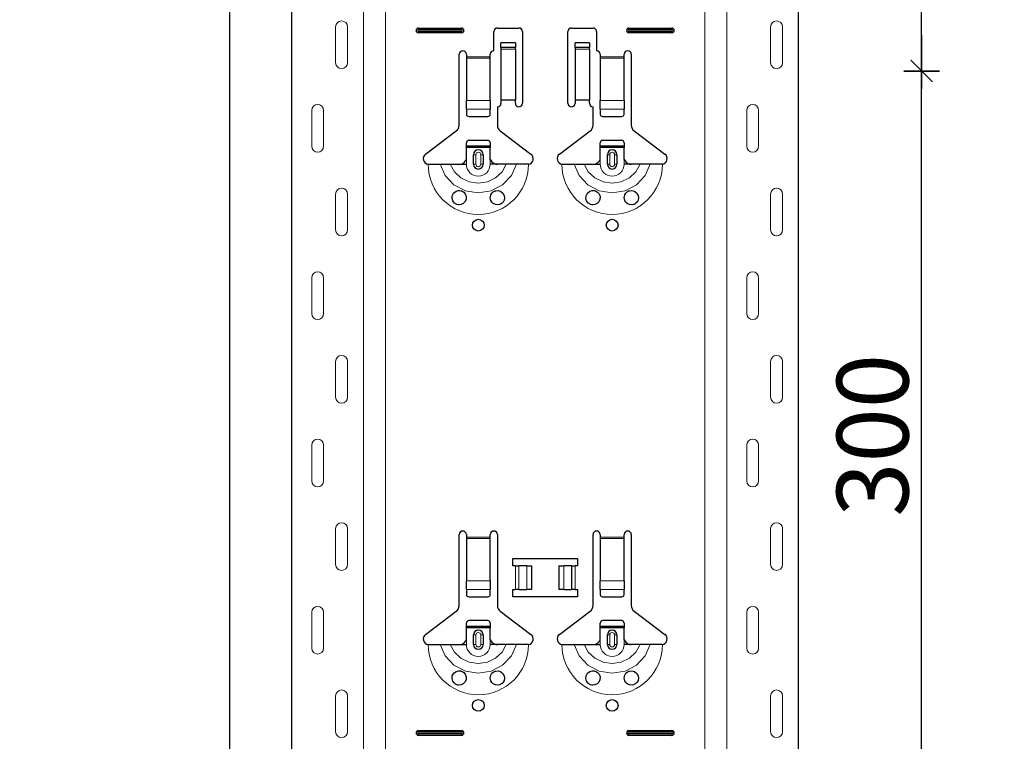
# Model space of a CAD drawing. Units: metres. Extents: x 14.02 to 18.22, y -8.17 to -2.23.
# Drawn here: x 15.21 to 15.63, y -5.4 to -5.1 of the extents above; entities that cross this region are included whole.
import ezdxf

# ---------------------------------------------------------------- set-up
doc = ezdxf.new("R2010")
doc.units = ezdxf.units.M
doc.header["$PDMODE"] = 65
doc.linetypes.add('AUSGEZOGEN', pattern=[0])
doc.layers.add('XR$1$TB_617_1', color=7, linetype='AUSGEZOGEN')
doc.styles.add('ARIAL', font='ARIAL.TTF')
doc.dimstyles.new('DIMSTYLE_6', dxfattribs={"dimtxt": 0.03, "dimasz": 0.015, "dimexe": 0, "dimexo": 1e-06, "dimgap": 0.015, "dimtad": 2, "dimdec": 0, "dimlfac": 1000, "dimrnd": 1, "dimzin": 12, "dimdsep": 46, "dimtxsty": 'ARIAL', "dimblk1": 'ALL_ML_STRICH', "dimblk2": 'ALL_ML_STRICH', "dimsah": 1, "dimcen": 0, "dimse1": 1, "dimse2": 1, "dimclrd": 7, "dimclre": 7, "dimclrt": 7, "dimadec": 0, "dimazin": 0, "dimtfac": 1, "dimtdec": 0, "dimtix": 1, "dimtmove": 2, "dimatfit": 3, "dimfxl": 0, "dimtzin": 0, "dimlwd": 0, "dimlwe": -3, "dimarcsym": 0})
doc.dimstyles.new('DIMSTYLE_7', dxfattribs={"dimtxt": 0.03, "dimasz": 0.015, "dimexe": 0, "dimexo": 1e-06, "dimgap": 0.015, "dimtad": 2, "dimdec": 0, "dimlfac": 1000, "dimrnd": 1, "dimdsep": 46, "dimtxsty": 'ARIAL', "dimblk1": 'ALL_ML_STRICH', "dimblk2": 'ALL_ML_STRICH', "dimsah": 1, "dimcen": 0, "dimse1": 1, "dimse2": 1, "dimclrd": 7, "dimclre": 7, "dimclrt": 7, "dimadec": 0, "dimazin": 0, "dimtfac": 1, "dimtdec": 0, "dimtix": 1, "dimtmove": 2, "dimatfit": 3, "dimfxl": 0, "dimtzin": 0, "dimlwd": 0, "dimlwe": -3, "dimarcsym": 0})

# ---------------------------------------------------------------- blocks, each defined once
blk = doc.blocks.new('ALL_ML_STRICH')
at = {"color": 0, "linetype": 'ByBlock', "lineweight": -2}
for p, q in [((-0.3, -0.3), (0.3, 0.3)), ((0, -0.5), (0, 0.5)), ((-1, 0), (0.5, 0))]:
    blk.add_line(p, q, dxfattribs=at)
blk = doc.blocks.new('*D37')
at = {"layer": 'DEFPOINTS', "color": 7, "linetype": 'AUSGEZOGEN', "lineweight": -3, "transparency": 33554687}
for p in [(15.42311, -3.3015), (14.89617, -6.2935), (15.59271, -6.2935)]:
    blk.add_point(p, dxfattribs=at)
at = {"layer": 'XR$1$TB_617_1', "color": 7, "linetype": 'AUSGEZOGEN', "lineweight": -2, "transparency": 33554687}
blk.add_line((14.89617, -6.2935), (14.89617, -3.3015), dxfattribs=at)
at = {"layer": 'XR$1$TB_617_1', "color": 7, "linetype": 'AUSGEZOGEN', "lineweight": -3, "transparency": 33554687, "xscale": 0.015, "yscale": 0.015, "zscale": 0.015}
for p, rotation in [((14.89617, -3.3015), 90), ((14.89617, -6.2935), 270)]:
    blk.add_blockref('ALL_ML_STRICH', p, dxfattribs=dict(at, rotation=rotation))
at = {"layer": 'XR$1$TB_617_1', "color": 7, "linetype": 'AUSGEZOGEN', "lineweight": -3, "transparency": 33554687, "insert": (14.87566, -4.80101), "char_height": 0.03, "width": 0.12, "attachment_point": 5, "rotation": 90, "style": 'ARIAL'}
blk.add_mtext('\\A1;{2992}', dxfattribs=at)
blk = doc.blocks.new('*D44')
at = {"layer": 'DEFPOINTS', "color": 7, "linetype": 'AUSGEZOGEN', "lineweight": -3, "transparency": 33554687}
for p in [(15.5199, -5.1235), (15.5199, -5.4235), (15.59057, -5.4235)]:
    blk.add_point(p, dxfattribs=at)
at = {"layer": 'XR$1$TB_617_1', "color": 7, "linetype": 'AUSGEZOGEN', "lineweight": -2, "transparency": 33554687}
blk.add_line((15.59057, -5.4235), (15.59057, -5.1235), dxfattribs=at)
at = {"layer": 'XR$1$TB_617_1', "color": 7, "linetype": 'AUSGEZOGEN', "lineweight": -3, "transparency": 33554687, "xscale": 0.015, "yscale": 0.015, "zscale": 0.015}
for p, rotation in [((15.59057, -5.1235), 90), ((15.59057, -5.4235), 270)]:
    blk.add_blockref('ALL_ML_STRICH', p, dxfattribs=dict(at, rotation=rotation))
at = {"layer": 'XR$1$TB_617_1', "color": 7, "linetype": 'AUSGEZOGEN', "lineweight": -3, "transparency": 33554687, "insert": (15.57004, -5.27596), "char_height": 0.03, "width": 0.09, "attachment_point": 5, "rotation": 90, "style": 'ARIAL'}
blk.add_mtext('\\A1;{300}', dxfattribs=at)
blk = doc.blocks.new('*D45')
at = {"layer": 'DEFPOINTS', "color": 7, "linetype": 'AUSGEZOGEN', "lineweight": -3, "transparency": 33554687}
for p in [(15.5199, -4.8235), (15.5199, -5.1235), (15.59057, -5.1235)]:
    blk.add_point(p, dxfattribs=at)
at = {"layer": 'XR$1$TB_617_1', "color": 7, "linetype": 'AUSGEZOGEN', "lineweight": -2, "transparency": 33554687}
blk.add_line((15.59057, -5.1235), (15.59057, -4.8235), dxfattribs=at)
at = {"layer": 'XR$1$TB_617_1', "color": 7, "linetype": 'AUSGEZOGEN', "lineweight": -3, "transparency": 33554687, "xscale": 0.015, "yscale": 0.015, "zscale": 0.015}
for p, rotation in [((15.59057, -4.8235), 90), ((15.59057, -5.1235), 270)]:
    blk.add_blockref('ALL_ML_STRICH', p, dxfattribs=dict(at, rotation=rotation))
at = {"layer": 'XR$1$TB_617_1', "color": 7, "linetype": 'AUSGEZOGEN', "lineweight": -3, "transparency": 33554687, "insert": (15.57004, -4.97596), "char_height": 0.03, "width": 0.09, "attachment_point": 5, "rotation": 90, "style": 'ARIAL'}
blk.add_mtext('\\A1;{300}', dxfattribs=at)
blk = doc.blocks.new('*D51')
at = {"layer": 'DEFPOINTS', "color": 7, "linetype": 'AUSGEZOGEN', "lineweight": -3, "transparency": 33554687}
for p in [(15.82811, -3.3015), (15.30117, -6.2935), (15.99771, -6.2935)]:
    blk.add_point(p, dxfattribs=at)
at = {"layer": 'XR$1$TB_617_1', "color": 7, "linetype": 'AUSGEZOGEN', "lineweight": -2, "transparency": 33554687}
blk.add_line((15.30117, -6.2935), (15.30117, -3.3015), dxfattribs=at)
at = {"layer": 'XR$1$TB_617_1', "color": 7, "linetype": 'AUSGEZOGEN', "lineweight": -3, "transparency": 33554687, "xscale": 0.015, "yscale": 0.015, "zscale": 0.015}
for p, rotation in [((15.30117, -3.3015), 90), ((15.30117, -6.2935), 270)]:
    blk.add_blockref('ALL_ML_STRICH', p, dxfattribs=dict(at, rotation=rotation))
at = {"layer": 'XR$1$TB_617_1', "color": 7, "linetype": 'AUSGEZOGEN', "lineweight": -3, "transparency": 33554687, "insert": (15.28066, -4.80101), "char_height": 0.03, "width": 0.12, "attachment_point": 5, "rotation": 90, "style": 'ARIAL'}
blk.add_mtext('\\A1;{2992}', dxfattribs=at)

msp = doc.modelspace()

# ---------------------------------------------------------------- linework, layer by layer
at = {"layer": 'XR$1$TB_617_1', "color": 202, "linetype": 'AUSGEZOGEN', "lineweight": -3, "transparency": 33554687}
for p, q in [((15.32712, -6.2935), (15.32712, -3.3015)), ((15.53909, -6.2935), (15.53909, -3.3015))]:
    msp.add_line(p, q, dxfattribs=at)
at = {"layer": 'XR$1$TB_617_1', "color": 202, "linetype": 'AUSGEZOGEN', "lineweight": 13, "transparency": 33554687}
for p, q in [((15.35712, -6.2935), (15.35712, -3.3015)), ((15.36636, -6.2935), (15.36636, -3.3015)), ((15.49986, -6.2935), (15.49986, -3.3015)), ((15.50909, -6.2935), (15.50909, -3.3015))]:
    msp.add_line(p, q, dxfattribs=at)
at = {"layer": 'XR$1$TB_617_1', "color": 7, "linetype": 'AUSGEZOGEN', "lineweight": 13, "transparency": 33554687}
for p, q in [((15.34542, -5.12), (15.34542, -5.105)), ((15.35042, -5.12), (15.35042, -5.105)), ((15.38011, -5.1055), (15.38011, -5.10608)), ((15.38011, -5.1075), (15.38011, -5.10692)), ((15.39811, -5.1055), (15.39811, -5.10608)), ((15.39811, -5.1075), (15.39811, -5.10692)), ((15.46811, -5.1055), (15.46811, -5.10608)), ((15.46811, -5.1075), (15.46811, -5.10692)), ((15.48611, -5.1055), (15.48611, -5.10608)), ((15.48611, -5.1075), (15.48611, -5.10692)), ((15.52739, -5.12), (15.52739, -5.105)), ((15.53239, -5.12), (15.53239, -5.105)), ((15.42061, -5.11365), (15.41461, -5.11365)), ((15.41461, -5.11432), (15.42061, -5.11432)), ((15.45161, -5.11365), (15.44561, -5.11365)), ((15.44561, -5.11432), (15.45161, -5.11432)), ((15.40011, -5.1175), (15.41011, -5.1175)), ((15.41011, -5.11807), (15.40011, -5.11807)), ((15.45611, -5.1175), (15.46611, -5.1175)), ((15.46611, -5.11807), (15.45611, -5.11807)), ((15.40011, -5.13581), (15.41011, -5.13581)), ((15.45611, -5.13581), (15.46611, -5.13581)), ((15.33542, -5.14), (15.33542, -5.155)), ((15.34042, -5.14), (15.34042, -5.155)), ((15.40011, -5.13944), (15.41011, -5.13944)), ((15.45611, -5.13944), (15.46611, -5.13944)), ((15.51739, -5.14), (15.51739, -5.155)), ((15.52239, -5.14), (15.52239, -5.155)), ((15.40011, -5.1625), (15.40011, -5.1605)), ((15.40311, -5.1585), (15.40408, -5.1585)), ((15.40408, -5.1625), (15.40408, -5.1585)), ((15.40711, -5.1585), (15.40613, -5.1585)), ((15.40613, -5.1585), (15.40613, -5.1625)), ((15.41011, -5.1625), (15.41011, -5.1605)), ((15.45611, -5.1625), (15.45611, -5.1605)), ((15.45911, -5.1585), (15.46008, -5.1585)), ((15.46008, -5.1625), (15.46008, -5.1585)), ((15.46311, -5.1585), (15.46213, -5.1585)), ((15.46213, -5.1585), (15.46213, -5.1625)), ((15.46611, -5.1625), (15.46611, -5.1605)), ((15.40408, -5.1625), (15.40311, -5.1625)), ((15.40613, -5.1625), (15.40711, -5.1625)), ((15.46008, -5.1625), (15.45911, -5.1625)), ((15.46213, -5.1625), (15.46311, -5.1625)), ((15.34542, -5.19), (15.34542, -5.175)), ((15.35042, -5.19), (15.35042, -5.175)), ((15.52739, -5.19), (15.52739, -5.175)), ((15.53239, -5.19), (15.53239, -5.175)), ((15.33542, -5.21), (15.33542, -5.225)), ((15.34042, -5.21), (15.34042, -5.225)), ((15.51739, -5.21), (15.51739, -5.225)), ((15.52239, -5.21), (15.52239, -5.225)), ((15.34542, -5.26), (15.34542, -5.245)), ((15.35042, -5.26), (15.35042, -5.245)), ((15.52739, -5.26), (15.52739, -5.245)), ((15.53239, -5.26), (15.53239, -5.245)), ((15.33542, -5.28), (15.33542, -5.295)), ((15.34042, -5.28), (15.34042, -5.295)), ((15.51739, -5.28), (15.51739, -5.295)), ((15.52239, -5.28), (15.52239, -5.295)), ((15.34542, -5.33), (15.34542, -5.315)), ((15.35042, -5.33), (15.35042, -5.315)), ((15.52739, -5.33), (15.52739, -5.315)), ((15.53239, -5.33), (15.53239, -5.315)), ((15.40011, -5.3185), (15.41011, -5.3185)), ((15.41011, -5.31907), (15.40011, -5.31907)), ((15.45611, -5.3185), (15.46611, -5.3185)), ((15.46611, -5.31907), (15.45611, -5.31907)), ((15.42061, -5.3405), (15.42061, -5.3305)), ((15.42202, -5.3305), (15.42202, -5.3405)), ((15.42209, -5.3305), (15.42209, -5.3405)), ((15.42538, -5.3305), (15.42538, -5.3405)), ((15.44083, -5.3305), (15.44083, -5.3405)), ((15.44412, -5.3305), (15.44412, -5.3405)), ((15.4442, -5.3305), (15.4442, -5.3405)), ((15.44561, -5.3305), (15.44561, -5.3405)), ((15.40011, -5.33681), (15.41011, -5.33681)), ((15.45611, -5.33681), (15.46611, -5.33681)), ((15.40011, -5.34044), (15.41011, -5.34044)), ((15.45611, -5.34044), (15.46611, -5.34044)), ((15.33542, -5.35), (15.33542, -5.365)), ((15.34042, -5.35), (15.34042, -5.365)), ((15.51739, -5.35), (15.51739, -5.365)), ((15.52239, -5.35), (15.52239, -5.365)), ((15.40011, -5.3635), (15.40011, -5.3615)), ((15.40311, -5.3595), (15.40408, -5.3595)), ((15.40408, -5.3635), (15.40408, -5.3595)), ((15.40711, -5.3595), (15.40613, -5.3595)), ((15.40613, -5.3595), (15.40613, -5.3635)), ((15.41011, -5.3635), (15.41011, -5.3615)), ((15.45611, -5.3635), (15.45611, -5.3615)), ((15.45911, -5.3595), (15.46008, -5.3595)), ((15.46008, -5.3635), (15.46008, -5.3595)), ((15.46311, -5.3595), (15.46213, -5.3595)), ((15.46213, -5.3595), (15.46213, -5.3635)), ((15.46611, -5.3635), (15.46611, -5.3615)), ((15.40408, -5.3635), (15.40311, -5.3635)), ((15.40613, -5.3635), (15.40711, -5.3635)), ((15.46008, -5.3635), (15.45911, -5.3635)), ((15.46213, -5.3635), (15.46311, -5.3635)), ((15.34542, -5.4), (15.34542, -5.385)), ((15.35042, -5.4), (15.35042, -5.385)), ((15.52739, -5.4), (15.52739, -5.385)), ((15.53239, -5.4), (15.53239, -5.385)), ((15.38011, -5.3995), (15.38011, -5.40008)), ((15.39811, -5.3995), (15.39811, -5.40008)), ((15.46811, -5.3995), (15.46811, -5.40008)), ((15.48611, -5.3995), (15.48611, -5.40008)), ((15.38011, -5.4015), (15.38011, -5.40092)), ((15.39811, -5.4015), (15.39811, -5.40092)), ((15.46811, -5.4015), (15.46811, -5.40092)), ((15.48611, -5.4015), (15.48611, -5.40092))]:
    msp.add_line(p, q, dxfattribs=at)
at = {"layer": 'XR$1$TB_617_1', "color": 7, "linetype": 'AUSGEZOGEN', "lineweight": -3, "transparency": 33554687}
for p, q in [((15.38011, -5.1055), (15.39811, -5.1055)), ((15.38011, -5.10608), (15.39811, -5.10608)), ((15.39811, -5.10692), (15.38011, -5.10692)), ((15.41161, -5.115), (15.41161, -5.107)), ((15.41311, -5.1055), (15.42211, -5.1055)), ((15.42361, -5.107), (15.42361, -5.137)), ((15.44261, -5.137), (15.44261, -5.107)), ((15.44411, -5.1055), (15.45311, -5.1055)), ((15.45461, -5.107), (15.45461, -5.115)), ((15.46811, -5.1055), (15.48611, -5.1055)), ((15.46811, -5.10608), (15.48611, -5.10608)), ((15.48611, -5.10692), (15.46811, -5.10692)), ((15.39811, -5.1075), (15.38011, -5.1075)), ((15.48611, -5.1075), (15.46811, -5.1075)), ((15.41461, -5.11364), (15.41461, -5.11164)), ((15.42061, -5.11164), (15.41461, -5.11164)), ((15.41461, -5.11365), (15.41461, -5.11364)), ((15.42061, -5.11364), (15.41461, -5.11364)), ((15.41461, -5.11365), (15.41461, -5.11432)), ((15.41461, -5.11432), (15.41461, -5.13567)), ((15.42061, -5.11164), (15.42061, -5.11364)), ((15.42061, -5.11364), (15.42061, -5.11365)), ((15.42061, -5.11432), (15.42061, -5.11365)), ((15.42061, -5.11432), (15.42061, -5.13567)), ((15.44561, -5.11364), (15.44561, -5.11164)), ((15.45161, -5.11164), (15.44561, -5.11164)), ((15.44561, -5.11365), (15.44561, -5.11364)), ((15.45161, -5.11364), (15.44561, -5.11364)), ((15.44561, -5.11365), (15.44561, -5.11432)), ((15.44561, -5.11432), (15.44561, -5.13567)), ((15.45161, -5.11164), (15.45161, -5.11364)), ((15.45161, -5.11364), (15.45161, -5.11365)), ((15.45161, -5.11432), (15.45161, -5.11365)), ((15.45161, -5.11432), (15.45161, -5.13567)), ((15.39711, -5.14618), (15.39711, -5.1165)), ((15.40011, -5.1165), (15.40011, -5.1175)), ((15.40011, -5.1175), (15.40011, -5.11807)), ((15.40011, -5.11807), (15.40011, -5.13581)), ((15.41011, -5.1175), (15.41011, -5.1165)), ((15.41011, -5.11807), (15.41011, -5.1175)), ((15.41011, -5.13581), (15.41011, -5.11807)), ((15.45611, -5.1165), (15.45611, -5.1175)), ((15.45611, -5.1175), (15.45611, -5.11807)), ((15.45611, -5.11807), (15.45611, -5.13581)), ((15.46611, -5.1175), (15.46611, -5.1165)), ((15.46611, -5.11807), (15.46611, -5.1175)), ((15.46611, -5.13581), (15.46611, -5.11807)), ((15.46911, -5.1165), (15.46911, -5.14618)), ((15.40011, -5.13944), (15.40011, -5.13581)), ((15.41011, -5.13581), (15.41011, -5.13944)), ((15.42061, -5.13567), (15.41461, -5.13567)), ((15.41461, -5.13567), (15.41461, -5.137)), ((15.42061, -5.137), (15.42061, -5.13567)), ((15.45161, -5.13567), (15.44561, -5.13567)), ((15.44561, -5.13567), (15.44561, -5.137)), ((15.45161, -5.137), (15.45161, -5.13567)), ((15.45611, -5.13944), (15.45611, -5.13581)), ((15.46611, -5.13581), (15.46611, -5.13944)), ((15.40011, -5.13944), (15.40011, -5.14172)), ((15.41011, -5.14172), (15.41011, -5.13944)), ((15.41311, -5.1385), (15.41311, -5.14618)), ((15.45311, -5.14618), (15.45311, -5.1385)), ((15.45611, -5.13944), (15.45611, -5.14172)), ((15.46611, -5.14172), (15.46611, -5.13944)), ((15.40111, -5.1425), (15.40911, -5.1425)), ((15.45711, -5.1425), (15.46511, -5.1425)), ((15.38305, -5.15827), (15.39591, -5.14857)), ((15.40911, -5.1525), (15.40111, -5.1525)), ((15.4143, -5.14857), (15.42716, -5.15827)), ((15.43905, -5.15827), (15.45191, -5.14857)), ((15.46511, -5.1525), (15.45711, -5.1525)), ((15.4703, -5.14857), (15.48316, -5.15827)), ((15.40011, -5.15475), (15.40011, -5.1535)), ((15.40011, -5.15555), (15.40011, -5.15475)), ((15.40011, -5.15475), (15.41011, -5.15475)), ((15.41011, -5.15555), (15.40011, -5.15555)), ((15.40011, -5.1605), (15.40011, -5.15555)), ((15.41011, -5.1535), (15.41011, -5.15475)), ((15.41011, -5.15475), (15.41011, -5.15555)), ((15.41011, -5.1605), (15.41011, -5.15555)), ((15.45611, -5.15475), (15.45611, -5.1535)), ((15.45611, -5.15555), (15.45611, -5.15475)), ((15.45611, -5.15475), (15.46611, -5.15475)), ((15.46611, -5.15555), (15.45611, -5.15555)), ((15.45611, -5.1605), (15.45611, -5.15555)), ((15.46611, -5.1535), (15.46611, -5.15475)), ((15.46611, -5.15475), (15.46611, -5.15555)), ((15.46611, -5.1605), (15.46611, -5.15555)), ((15.40311, -5.1625), (15.40311, -5.1585)), ((15.40711, -5.1585), (15.40711, -5.1625)), ((15.45911, -5.1625), (15.45911, -5.1585)), ((15.46311, -5.1585), (15.46311, -5.1625)), ((15.39711, -5.1625), (15.40011, -5.1625)), ((15.41311, -5.1625), (15.41011, -5.1625)), ((15.45311, -5.1625), (15.45611, -5.1625)), ((15.46911, -5.1625), (15.46611, -5.1625)), ((15.39711, -5.34718), (15.39711, -5.3175)), ((15.40011, -5.3175), (15.40011, -5.3185)), ((15.40011, -5.3185), (15.40011, -5.31907)), ((15.40011, -5.31907), (15.40011, -5.33681)), ((15.41011, -5.3185), (15.41011, -5.3175)), ((15.41011, -5.31907), (15.41011, -5.3185)), ((15.41011, -5.33681), (15.41011, -5.31907)), ((15.41311, -5.3175), (15.41311, -5.34718)), ((15.45311, -5.34718), (15.45311, -5.3175)), ((15.45611, -5.3175), (15.45611, -5.3185)), ((15.45611, -5.3185), (15.45611, -5.31907)), ((15.45611, -5.31907), (15.45611, -5.33681)), ((15.46611, -5.3185), (15.46611, -5.3175)), ((15.46611, -5.31907), (15.46611, -5.3185)), ((15.46611, -5.33681), (15.46611, -5.31907)), ((15.46911, -5.3175), (15.46911, -5.34718)), ((15.41961, -5.3305), (15.41961, -5.3275)), ((15.41961, -5.3275), (15.44661, -5.3275)), ((15.44661, -5.3275), (15.44661, -5.3305)), ((15.42061, -5.3305), (15.41961, -5.3305)), ((15.42061, -5.3305), (15.42202, -5.3305)), ((15.42202, -5.3305), (15.42209, -5.3305)), ((15.42538, -5.3305), (15.42209, -5.3305)), ((15.42538, -5.3305), (15.42736, -5.3305)), ((15.42736, -5.3305), (15.42736, -5.3405)), ((15.43886, -5.3305), (15.43886, -5.3405)), ((15.43886, -5.3305), (15.44083, -5.3305)), ((15.44412, -5.3305), (15.44083, -5.3305)), ((15.44412, -5.3305), (15.4442, -5.3305)), ((15.4442, -5.3305), (15.44561, -5.3305)), ((15.44661, -5.3305), (15.44561, -5.3305)), ((15.40011, -5.34044), (15.40011, -5.33681)), ((15.41011, -5.33681), (15.41011, -5.34044)), ((15.45611, -5.34044), (15.45611, -5.33681)), ((15.46611, -5.33681), (15.46611, -5.34044)), ((15.40011, -5.34044), (15.40011, -5.34272)), ((15.41011, -5.34272), (15.41011, -5.34044)), ((15.41961, -5.3435), (15.41961, -5.3405)), ((15.41961, -5.3405), (15.42061, -5.3405)), ((15.42202, -5.3405), (15.42061, -5.3405)), ((15.42209, -5.3405), (15.42202, -5.3405)), ((15.42209, -5.3405), (15.42538, -5.3405)), ((15.42736, -5.3405), (15.42538, -5.3405)), ((15.44083, -5.3405), (15.43886, -5.3405)), ((15.44083, -5.3405), (15.44412, -5.3405)), ((15.4442, -5.3405), (15.44412, -5.3405)), ((15.44561, -5.3405), (15.4442, -5.3405)), ((15.44561, -5.3405), (15.44661, -5.3405)), ((15.44661, -5.3405), (15.44661, -5.3435)), ((15.45611, -5.34044), (15.45611, -5.34272)), ((15.46611, -5.34272), (15.46611, -5.34044)), ((15.40111, -5.3435), (15.40911, -5.3435)), ((15.44661, -5.3435), (15.41961, -5.3435)), ((15.45711, -5.3435), (15.46511, -5.3435)), ((15.38305, -5.35927), (15.39591, -5.34957)), ((15.4143, -5.34957), (15.42716, -5.35927)), ((15.43905, -5.35927), (15.45191, -5.34957)), ((15.4703, -5.34957), (15.48316, -5.35927)), ((15.40911, -5.3535), (15.40111, -5.3535)), ((15.46511, -5.3535), (15.45711, -5.3535)), ((15.40011, -5.35575), (15.40011, -5.3545)), ((15.40011, -5.35655), (15.40011, -5.35575)), ((15.40011, -5.35575), (15.41011, -5.35575)), ((15.41011, -5.35655), (15.40011, -5.35655)), ((15.40011, -5.3615), (15.40011, -5.35655)), ((15.41011, -5.3545), (15.41011, -5.35575)), ((15.41011, -5.35575), (15.41011, -5.35655)), ((15.41011, -5.3615), (15.41011, -5.35655)), ((15.45611, -5.35575), (15.45611, -5.3545)), ((15.45611, -5.35655), (15.45611, -5.35575)), ((15.45611, -5.35575), (15.46611, -5.35575)), ((15.46611, -5.35655), (15.45611, -5.35655)), ((15.45611, -5.3615), (15.45611, -5.35655)), ((15.46611, -5.3545), (15.46611, -5.35575)), ((15.46611, -5.35575), (15.46611, -5.35655)), ((15.46611, -5.3615), (15.46611, -5.35655)), ((15.40311, -5.3635), (15.40311, -5.3595)), ((15.40711, -5.3595), (15.40711, -5.3635)), ((15.45911, -5.3635), (15.45911, -5.3595)), ((15.46311, -5.3595), (15.46311, -5.3635)), ((15.39711, -5.3635), (15.40011, -5.3635)), ((15.41311, -5.3635), (15.41011, -5.3635)), ((15.45311, -5.3635), (15.45611, -5.3635)), ((15.46911, -5.3635), (15.46611, -5.3635)), ((15.38011, -5.3995), (15.39811, -5.3995)), ((15.46811, -5.3995), (15.48611, -5.3995)), ((15.38011, -5.40008), (15.39811, -5.40008)), ((15.39811, -5.40092), (15.38011, -5.40092)), ((15.39811, -5.4015), (15.38011, -5.4015)), ((15.46811, -5.40008), (15.48611, -5.40008)), ((15.48611, -5.40092), (15.46811, -5.40092)), ((15.48611, -5.4015), (15.46811, -5.4015))]:
    msp.add_line(p, q, dxfattribs=at)
at = {"layer": 'XR$1$TB_617_1', "color": 7, "linetype": 'AUSGEZOGEN', "lineweight": 13, "transparency": 33554687}
for points in [[(15.34792, -5.1025), (15.34792, -5.1025)], [(15.52989, -5.1025), (15.52989, -5.1025)], [(15.34792, -5.1225), (15.34792, -5.1225)], [(15.52989, -5.1225), (15.52989, -5.1225)], [(15.33792, -5.1375), (15.33792, -5.1375)], [(15.51989, -5.1375), (15.51989, -5.1375)], [(15.33792, -5.1575), (15.33792, -5.1575)], [(15.51989, -5.1575), (15.51989, -5.1575)], [(15.34792, -5.1725), (15.34792, -5.1725)], [(15.52989, -5.1725), (15.52989, -5.1725)], [(15.34792, -5.1925), (15.34792, -5.1925)], [(15.52989, -5.1925), (15.52989, -5.1925)], [(15.33792, -5.2075), (15.33792, -5.2075)], [(15.51989, -5.2075), (15.51989, -5.2075)], [(15.33792, -5.2275), (15.33792, -5.2275)], [(15.51989, -5.2275), (15.51989, -5.2275)], [(15.34792, -5.2425), (15.34792, -5.2425)], [(15.52989, -5.2425), (15.52989, -5.2425)], [(15.34792, -5.2625), (15.34792, -5.2625)], [(15.52989, -5.2625), (15.52989, -5.2625)], [(15.33792, -5.2775), (15.33792, -5.2775)], [(15.51989, -5.2775), (15.51989, -5.2775)], [(15.33792, -5.2975), (15.33792, -5.2975)], [(15.51989, -5.2975), (15.51989, -5.2975)], [(15.34792, -5.3125), (15.34792, -5.3125)], [(15.52989, -5.3125), (15.52989, -5.3125)], [(15.34792, -5.3325), (15.34792, -5.3325)], [(15.52989, -5.3325), (15.52989, -5.3325)], [(15.33792, -5.3475), (15.33792, -5.3475)], [(15.51989, -5.3475), (15.51989, -5.3475)], [(15.33792, -5.3675), (15.33792, -5.3675)], [(15.51989, -5.3675), (15.51989, -5.3675)], [(15.34792, -5.3825), (15.34792, -5.3825)], [(15.52989, -5.3825), (15.52989, -5.3825)], [(15.34792, -5.4025), (15.34792, -5.4025)], [(15.52989, -5.4025), (15.52989, -5.4025)]]:
    msp.add_lwpolyline(points, close=True, dxfattribs=at)
at = {"layer": 'XR$1$TB_617_1', "color": 7, "linetype": 'AUSGEZOGEN', "lineweight": -3, "transparency": 33554687}
for points in [[(15.39711, -5.1625), (15.3983, -5.16228), (15.3993, -5.16165), (15.39977, -5.16111), (15.40011, -5.1605)], [(15.41011, -5.1605), (15.41081, -5.16155), (15.41169, -5.16218), (15.41239, -5.16242), (15.41311, -5.1625)], [(15.45311, -5.1625), (15.4543, -5.16228), (15.4553, -5.16165), (15.45577, -5.16111), (15.45611, -5.1605)], [(15.46611, -5.1605), (15.46681, -5.16155), (15.46769, -5.16218), (15.46839, -5.16242), (15.46911, -5.1625)], [(15.38411, -5.1625), (15.38702, -5.1625), (15.38916, -5.1625)], [(15.38916, -5.1625), (15.3901, -5.1625), (15.39174, -5.1625), (15.39338, -5.1625)], [(15.39338, -5.1625), (15.3963, -5.1625), (15.39711, -5.1625)], [(15.41684, -5.1625), (15.41392, -5.1625), (15.41311, -5.1625)], [(15.42106, -5.1625), (15.42012, -5.1625), (15.41847, -5.1625), (15.41684, -5.1625)], [(15.42611, -5.1625), (15.4232, -5.1625), (15.42106, -5.1625)], [(15.44011, -5.1625), (15.44302, -5.1625), (15.44516, -5.1625)], [(15.44516, -5.1625), (15.4461, -5.1625), (15.44774, -5.1625), (15.44938, -5.1625)], [(15.44938, -5.1625), (15.4523, -5.1625), (15.45311, -5.1625)], [(15.47284, -5.1625), (15.46992, -5.1625), (15.46911, -5.1625)], [(15.47706, -5.1625), (15.47612, -5.1625), (15.47447, -5.1625), (15.47284, -5.1625)], [(15.48211, -5.1625), (15.4792, -5.1625), (15.47706, -5.1625)], [(15.39711, -5.3635), (15.3983, -5.36328), (15.3993, -5.36265), (15.39977, -5.36211), (15.40011, -5.3615)], [(15.41011, -5.3615), (15.41081, -5.36255), (15.41169, -5.36318), (15.41239, -5.36342), (15.41311, -5.3635)], [(15.45311, -5.3635), (15.4543, -5.36328), (15.4553, -5.36265), (15.45577, -5.36211), (15.45611, -5.3615)], [(15.46611, -5.3615), (15.46681, -5.36255), (15.46769, -5.36318), (15.46839, -5.36342), (15.46911, -5.3635)], [(15.38411, -5.3635), (15.38702, -5.3635), (15.38916, -5.3635)], [(15.38916, -5.3635), (15.3901, -5.3635), (15.39174, -5.3635), (15.39338, -5.3635)], [(15.39338, -5.3635), (15.3963, -5.3635), (15.39711, -5.3635)], [(15.41684, -5.3635), (15.41392, -5.3635), (15.41311, -5.3635)], [(15.42106, -5.3635), (15.42012, -5.3635), (15.41847, -5.3635), (15.41684, -5.3635)], [(15.42611, -5.3635), (15.4232, -5.3635), (15.42106, -5.3635)], [(15.44011, -5.3635), (15.44302, -5.3635), (15.44516, -5.3635)], [(15.44516, -5.3635), (15.4461, -5.3635), (15.44774, -5.3635), (15.44938, -5.3635)], [(15.44938, -5.3635), (15.4523, -5.3635), (15.45311, -5.3635)], [(15.47284, -5.3635), (15.46992, -5.3635), (15.46911, -5.3635)], [(15.47706, -5.3635), (15.47612, -5.3635), (15.47447, -5.3635), (15.47284, -5.3635)], [(15.48211, -5.3635), (15.4792, -5.3635), (15.47706, -5.3635)]]:
    msp.add_lwpolyline(points, dxfattribs=at)
at = {"layer": 'XR$1$TB_617_1', "color": 7, "linetype": 'AUSGEZOGEN', "lineweight": 13, "transparency": 33554687}
for points in [[(15.38916, -5.1625), (15.39127, -5.16724), (15.39493, -5.17111), (15.39972, -5.17363), (15.40511, -5.1745), (15.4105, -5.17363), (15.41528, -5.17111), (15.41894, -5.16724), (15.42106, -5.1625)], [(15.39338, -5.1625), (15.39514, -5.16567), (15.39787, -5.16821), (15.4013, -5.16985), (15.40511, -5.17041), (15.40891, -5.16985), (15.41234, -5.16821), (15.41508, -5.16567), (15.41684, -5.1625)], [(15.44516, -5.1625), (15.44727, -5.16724), (15.45093, -5.17111), (15.45572, -5.17363), (15.46111, -5.1745), (15.4665, -5.17363), (15.47128, -5.17111), (15.47494, -5.16724), (15.47706, -5.1625)], [(15.44938, -5.1625), (15.45114, -5.16567), (15.45387, -5.16821), (15.4573, -5.16985), (15.46111, -5.17041), (15.46491, -5.16985), (15.46834, -5.16821), (15.47108, -5.16567), (15.47284, -5.1625)], [(15.38916, -5.3635), (15.39127, -5.36824), (15.39493, -5.37211), (15.39972, -5.37463), (15.40511, -5.3755), (15.4105, -5.37463), (15.41528, -5.37211), (15.41894, -5.36824), (15.42106, -5.3635)], [(15.39338, -5.3635), (15.39514, -5.36667), (15.39787, -5.36921), (15.4013, -5.37085), (15.40511, -5.37141), (15.40891, -5.37085), (15.41234, -5.36921), (15.41508, -5.36667), (15.41684, -5.3635)], [(15.44516, -5.3635), (15.44727, -5.36824), (15.45093, -5.37211), (15.45572, -5.37463), (15.46111, -5.3755), (15.4665, -5.37463), (15.47128, -5.37211), (15.47494, -5.36824), (15.47706, -5.3635)], [(15.44938, -5.3635), (15.45114, -5.36667), (15.45387, -5.36921), (15.4573, -5.37085), (15.46111, -5.37141), (15.46491, -5.37085), (15.46834, -5.36921), (15.47108, -5.36667), (15.47284, -5.3635)]]:
    msp.add_lwpolyline(points, dxfattribs=at)
at = {"layer": 'XR$1$TB_617_1', "color": 7, "linetype": 'AUSGEZOGEN', "lineweight": -3, "transparency": 33554687}
for points in [[(15.39701, -5.1795), (15.39666, -5.17947), (15.39611, -5.17933), (15.39585, -5.17922), (15.39564, -5.17912), (15.39543, -5.17899), (15.39511, -5.17874), (15.39442, -5.17784), (15.39412, -5.1768), (15.39423, -5.17567), (15.39479, -5.1746), (15.39579, -5.17381), (15.39674, -5.17352), (15.39745, -5.17352), (15.3979, -5.17361), (15.39813, -5.17368), (15.39828, -5.17374), (15.39842, -5.1738), (15.3986, -5.1739), (15.399, -5.17417), (15.39963, -5.17488), (15.40007, -5.17604), (15.40001, -5.17726), (15.39954, -5.17825), (15.39881, -5.17897), (15.39792, -5.17939), (15.39701, -5.1795)], [(15.41133, -5.17892), (15.41073, -5.17833), (15.41035, -5.17769), (15.41011, -5.17644), (15.41036, -5.17529), (15.41084, -5.17454), (15.41139, -5.17404), (15.41168, -5.17386), (15.41184, -5.17378), (15.41198, -5.17372), (15.41214, -5.17366), (15.41243, -5.17358), (15.41339, -5.17351), (15.41443, -5.17381), (15.41542, -5.17459), (15.41595, -5.17555), (15.41611, -5.17656), (15.41593, -5.17751), (15.41551, -5.1783), (15.41504, -5.1788), (15.41475, -5.17901), (15.41454, -5.17914), (15.41433, -5.17924), (15.41405, -5.17935), (15.41341, -5.17949), (15.41234, -5.1794), (15.41133, -5.17892)], [(15.45301, -5.1795), (15.45266, -5.17947), (15.45211, -5.17933), (15.45185, -5.17922), (15.45164, -5.17912), (15.45143, -5.17899), (15.45111, -5.17874), (15.45042, -5.17784), (15.45012, -5.1768), (15.45023, -5.17567), (15.45079, -5.1746), (15.45179, -5.17381), (15.45274, -5.17352), (15.45345, -5.17352), (15.4539, -5.17361), (15.45413, -5.17368), (15.45428, -5.17374), (15.45442, -5.1738), (15.4546, -5.1739), (15.455, -5.17417), (15.45563, -5.17488), (15.45607, -5.17604), (15.45601, -5.17726), (15.45554, -5.17825), (15.45481, -5.17897), (15.45392, -5.17939), (15.45301, -5.1795)], [(15.46733, -5.17892), (15.46673, -5.17833), (15.46635, -5.17769), (15.46611, -5.17644), (15.46636, -5.17529), (15.46684, -5.17454), (15.46739, -5.17404), (15.46768, -5.17386), (15.46784, -5.17378), (15.46798, -5.17372), (15.46814, -5.17366), (15.46843, -5.17358), (15.46939, -5.17351), (15.47043, -5.17381), (15.47142, -5.17459), (15.47195, -5.17555), (15.47211, -5.17656), (15.47193, -5.17751), (15.47151, -5.1783), (15.47104, -5.1788), (15.47075, -5.17901), (15.47054, -5.17914), (15.47033, -5.17924), (15.47005, -5.17935), (15.46941, -5.17949), (15.46834, -5.1794), (15.46733, -5.17892)], [(15.39701, -5.3805), (15.39661, -5.38046), (15.39609, -5.38032), (15.39583, -5.38022), (15.39563, -5.38011), (15.39542, -5.37998), (15.39509, -5.37972), (15.3944, -5.37879), (15.39412, -5.37774), (15.39424, -5.37661), (15.39483, -5.37555), (15.39584, -5.37478), (15.39679, -5.37452), (15.39763, -5.37455), (15.39791, -5.37461), (15.39813, -5.37468), (15.39828, -5.37474), (15.39842, -5.3748), (15.3986, -5.3749), (15.399, -5.37517), (15.39963, -5.37588), (15.40007, -5.37704), (15.40001, -5.37826), (15.39954, -5.37925), (15.39881, -5.37997), (15.39792, -5.38039), (15.39701, -5.3805)], [(15.41133, -5.37992), (15.41073, -5.37933), (15.41035, -5.37869), (15.41011, -5.37744), (15.41036, -5.37629), (15.41084, -5.37554), (15.41139, -5.37504), (15.41168, -5.37486), (15.41184, -5.37478), (15.41198, -5.37472), (15.41214, -5.37466), (15.41243, -5.37458), (15.41339, -5.37451), (15.41443, -5.37481), (15.41542, -5.37559), (15.41595, -5.37655), (15.41611, -5.37756), (15.41593, -5.37851), (15.41551, -5.3793), (15.41504, -5.3798), (15.41475, -5.38001), (15.41454, -5.38014), (15.41433, -5.38024), (15.41405, -5.38035), (15.41341, -5.38049), (15.41234, -5.3804), (15.41133, -5.37992)], [(15.45301, -5.3805), (15.45261, -5.38046), (15.45209, -5.38032), (15.45183, -5.38022), (15.45163, -5.38011), (15.45142, -5.37998), (15.45109, -5.37972), (15.4504, -5.37879), (15.45012, -5.37774), (15.45024, -5.37661), (15.45083, -5.37555), (15.45184, -5.37478), (15.45279, -5.37452), (15.45363, -5.37455), (15.45391, -5.37461), (15.45413, -5.37468), (15.45428, -5.37474), (15.45442, -5.3748), (15.4546, -5.3749), (15.455, -5.37517), (15.45563, -5.37588), (15.45607, -5.37704), (15.45601, -5.37826), (15.45554, -5.37925), (15.45481, -5.37997), (15.45392, -5.38039), (15.45301, -5.3805)], [(15.46733, -5.37992), (15.46673, -5.37933), (15.46635, -5.37869), (15.46611, -5.37744), (15.46636, -5.37629), (15.46684, -5.37554), (15.46739, -5.37504), (15.46768, -5.37486), (15.46784, -5.37478), (15.46798, -5.37472), (15.46814, -5.37466), (15.46843, -5.37458), (15.46939, -5.37451), (15.47043, -5.37481), (15.47142, -5.37559), (15.47195, -5.37655), (15.47211, -5.37756), (15.47193, -5.37851), (15.47151, -5.3793), (15.47104, -5.3798), (15.47075, -5.38001), (15.47054, -5.38014), (15.47033, -5.38024), (15.47005, -5.38035), (15.46941, -5.38049), (15.46834, -5.3804), (15.46733, -5.37992)]]:
    msp.add_lwpolyline(points, close=True, dxfattribs=at)
for centre in [(15.40511, -5.18799), (15.46111, -5.18799), (15.40511, -5.38899), (15.46111, -5.38899)]:
    msp.add_circle(centre, 0.00245, dxfattribs=at)
at = {"layer": 'XR$1$TB_617_1', "color": 7, "linetype": 'AUSGEZOGEN', "lineweight": 13, "transparency": 33554687}
for centre, radius, start, end in [((15.34792, -5.105), 0.0025, 90, 180), ((15.34792, -5.105), 0.0025, 0, 90), ((15.52989, -5.105), 0.0025, 90, 180), ((15.52989, -5.105), 0.0025, 0, 90), ((15.34792, -5.12), 0.0025, 180, 270), ((15.34792, -5.12), 0.0025, 270, 0), ((15.52989, -5.12), 0.0025, 180, 270), ((15.52989, -5.12), 0.0025, 270, 0), ((15.33792, -5.14), 0.0025, 90, 180), ((15.33792, -5.14), 0.0025, 0, 90), ((15.51989, -5.14), 0.0025, 90, 180), ((15.51989, -5.14), 0.0025, 0, 90), ((15.33792, -5.155), 0.0025, 180, 270), ((15.33792, -5.155), 0.0025, 270, 0), ((15.51989, -5.155), 0.0025, 180, 270), ((15.51989, -5.155), 0.0025, 270, 0), ((15.40511, -5.1585), 0.00103, 0, 180), ((15.46111, -5.1585), 0.00103, 0, 180), ((15.40511, -5.1625), 0.021, 180, 270), ((15.40511, -5.1625), 0.005, 180, 270), ((15.40511, -5.1625), 0.00103, 180, 0), ((15.40511, -5.1625), 0.021, 270, 0), ((15.40511, -5.1625), 0.005, 270, 0), ((15.46111, -5.1625), 0.021, 180, 270), ((15.46111, -5.1625), 0.005, 180, 270), ((15.46111, -5.1625), 0.00103, 180, 0), ((15.46111, -5.1625), 0.021, 270, 0), ((15.46111, -5.1625), 0.005, 270, 0), ((15.34792, -5.175), 0.0025, 90, 180), ((15.34792, -5.175), 0.0025, 0, 90), ((15.52989, -5.175), 0.0025, 90, 180), ((15.52989, -5.175), 0.0025, 0, 90), ((15.34792, -5.19), 0.0025, 180, 270), ((15.34792, -5.19), 0.0025, 270, 0), ((15.52989, -5.19), 0.0025, 180, 270), ((15.52989, -5.19), 0.0025, 270, 0), ((15.33792, -5.21), 0.0025, 90, 180), ((15.33792, -5.21), 0.0025, 0, 90), ((15.51989, -5.21), 0.0025, 90, 180), ((15.51989, -5.21), 0.0025, 0, 90), ((15.33792, -5.225), 0.0025, 180, 270), ((15.33792, -5.225), 0.0025, 270, 0), ((15.51989, -5.225), 0.0025, 180, 270), ((15.51989, -5.225), 0.0025, 270, 0), ((15.34792, -5.245), 0.0025, 90, 180), ((15.34792, -5.245), 0.0025, 0, 90), ((15.52989, -5.245), 0.0025, 90, 180), ((15.52989, -5.245), 0.0025, 0, 90), ((15.34792, -5.26), 0.0025, 180, 270), ((15.34792, -5.26), 0.0025, 270, 0), ((15.52989, -5.26), 0.0025, 180, 270), ((15.52989, -5.26), 0.0025, 270, 0), ((15.33792, -5.28), 0.0025, 90, 180), ((15.33792, -5.28), 0.0025, 0, 90), ((15.51989, -5.28), 0.0025, 90, 180), ((15.51989, -5.28), 0.0025, 0, 90), ((15.33792, -5.295), 0.0025, 180, 270), ((15.33792, -5.295), 0.0025, 270, 0), ((15.51989, -5.295), 0.0025, 180, 270), ((15.51989, -5.295), 0.0025, 270, 0), ((15.34792, -5.315), 0.0025, 90, 180), ((15.34792, -5.315), 0.0025, 0, 90), ((15.52989, -5.315), 0.0025, 90, 180), ((15.52989, -5.315), 0.0025, 0, 90), ((15.34792, -5.33), 0.0025, 180, 270), ((15.34792, -5.33), 0.0025, 270, 0), ((15.52989, -5.33), 0.0025, 180, 270), ((15.52989, -5.33), 0.0025, 270, 0), ((15.33792, -5.35), 0.0025, 90, 180), ((15.33792, -5.35), 0.0025, 0, 90), ((15.51989, -5.35), 0.0025, 90, 180), ((15.51989, -5.35), 0.0025, 0, 90), ((15.40511, -5.3595), 0.00103, 0, 180), ((15.46111, -5.3595), 0.00103, 0, 180), ((15.33792, -5.365), 0.0025, 180, 270), ((15.33792, -5.365), 0.0025, 270, 0), ((15.40511, -5.3635), 0.021, 180, 270), ((15.40511, -5.3635), 0.005, 180, 270), ((15.40511, -5.3635), 0.00103, 180, 0), ((15.40511, -5.3635), 0.021, 270, 0), ((15.40511, -5.3635), 0.005, 270, 0), ((15.46111, -5.3635), 0.021, 180, 270), ((15.46111, -5.3635), 0.005, 180, 270), ((15.46111, -5.3635), 0.00103, 180, 0), ((15.46111, -5.3635), 0.021, 270, 0), ((15.46111, -5.3635), 0.005, 270, 0), ((15.51989, -5.365), 0.0025, 180, 270), ((15.51989, -5.365), 0.0025, 270, 0), ((15.34792, -5.385), 0.0025, 90, 180), ((15.34792, -5.385), 0.0025, 0, 90), ((15.52989, -5.385), 0.0025, 90, 180), ((15.52989, -5.385), 0.0025, 0, 90), ((15.34792, -5.4), 0.0025, 180, 270), ((15.34792, -5.4), 0.0025, 270, 0), ((15.52989, -5.4), 0.0025, 180, 270), ((15.52989, -5.4), 0.0025, 270, 0)]:
    msp.add_arc(centre, radius, start, end, dxfattribs=at)
at = {"layer": 'XR$1$TB_617_1', "color": 7, "linetype": 'AUSGEZOGEN', "lineweight": -3, "transparency": 33554687}
for centre, radius, start, end in [((15.38011, -5.1065), 0.001, 90, 270), ((15.38011, -5.1065), 0.000423, 90, 270), ((15.39811, -5.1065), 0.001, 270, 90), ((15.39811, -5.1065), 0.000423, 270, 90), ((15.41311, -5.107), 0.0015, 90, 180), ((15.42211, -5.107), 0.0015, 0, 90), ((15.44411, -5.107), 0.0015, 90, 180), ((15.45311, -5.107), 0.0015, 0, 90), ((15.46811, -5.1065), 0.001, 90, 270), ((15.46811, -5.1065), 0.000423, 90, 270), ((15.48611, -5.1065), 0.001, 270, 90), ((15.48611, -5.1065), 0.000423, 270, 90), ((15.39861, -5.1165), 0.0015, 0, 180), ((15.41161, -5.1165), 0.0015, 90, 180), ((15.45461, -5.1165), 0.0015, 0, 90), ((15.46761, -5.1165), 0.0015, 0, 180), ((15.41311, -5.137), 0.0015, 270, 0), ((15.42211, -5.137), 0.0015, 180, 0), ((15.44411, -5.137), 0.0015, 180, 0), ((15.45311, -5.137), 0.0015, 180, 270), ((15.39411, -5.14618), 0.003, 307, 0), ((15.41611, -5.14618), 0.003, 180, 233), ((15.45011, -5.14618), 0.003, 307, 0), ((15.47211, -5.14618), 0.003, 180, 233), ((15.40111, -5.1535), 0.001, 90, 180), ((15.40911, -5.1535), 0.001, 0, 90), ((15.45711, -5.1535), 0.001, 90, 180), ((15.46511, -5.1535), 0.001, 0, 90), ((15.40511, -5.1585), 0.002, 0, 180), ((15.46111, -5.1585), 0.002, 0, 180), ((15.38448, -5.16016), 0.00237, 127, 260.9977), ((15.42574, -5.16016), 0.00237, 279.0023, 53), ((15.44048, -5.16016), 0.00237, 127, 260.9977), ((15.48174, -5.16016), 0.00237, 279.0023, 53), ((15.40511, -5.1625), 0.002, 180, 0), ((15.46111, -5.1625), 0.002, 180, 0), ((15.39861, -5.3175), 0.0015, 0, 180), ((15.41161, -5.3175), 0.0015, 0, 180), ((15.45461, -5.3175), 0.0015, 0, 180), ((15.46761, -5.3175), 0.0015, 0, 180), ((15.39411, -5.34718), 0.003, 307, 0), ((15.41611, -5.34718), 0.003, 180, 233), ((15.45011, -5.34718), 0.003, 307, 0), ((15.47211, -5.34718), 0.003, 180, 233), ((15.40111, -5.3545), 0.001, 90, 180), ((15.40911, -5.3545), 0.001, 0, 90), ((15.45711, -5.3545), 0.001, 90, 180), ((15.46511, -5.3545), 0.001, 0, 90), ((15.40511, -5.3595), 0.002, 0, 180), ((15.46111, -5.3595), 0.002, 0, 180), ((15.38448, -5.36116), 0.00237, 127, 260.9977), ((15.42574, -5.36116), 0.00237, 279.0023, 53), ((15.44048, -5.36116), 0.00237, 127, 260.9977), ((15.48174, -5.36116), 0.00237, 279.0023, 53), ((15.40511, -5.3635), 0.002, 180, 0), ((15.46111, -5.3635), 0.002, 180, 0), ((15.38011, -5.4005), 0.001, 90, 270), ((15.39811, -5.4005), 0.001, 270, 90), ((15.46811, -5.4005), 0.001, 90, 270), ((15.48611, -5.4005), 0.001, 270, 90), ((15.38011, -5.4005), 0.000423, 90, 270), ((15.39811, -5.4005), 0.000423, 270, 90), ((15.46811, -5.4005), 0.000423, 90, 270), ((15.48611, -5.4005), 0.000423, 270, 90)]:
    msp.add_arc(centre, radius, start, end, dxfattribs=at)
for centre, major_axis, start_param, end_param in [((15.40111, -5.14172), (-0.001, 0), 0, 1.570796), ((15.40911, -5.14172), (0.001, 0), 4.712389, 6.283185), ((15.45711, -5.14172), (-0.001, 0), 0, 1.570796), ((15.46511, -5.14172), (0.001, 0), 4.712389, 6.283185), ((15.40111, -5.34272), (-0.001, 0), 0, 1.570796), ((15.40911, -5.34272), (0.001, 0), 4.712389, 6.283185), ((15.45711, -5.34272), (-0.001, 0), 0, 1.570796), ((15.46511, -5.34272), (0.001, 0), 4.712389, 6.283185)]:
    msp.add_ellipse(centre, major_axis=major_axis, ratio=0.782549, start_param=start_param, end_param=end_param, dxfattribs=at)

# ---------------------------------------------------------------- dimensions: what is measured, and where the dimension line sits
for base, p1, p2, dimstyle, picture, middle in [((14.89617, -3.3015), (15.59271, -6.2935), (15.42311, -3.3015), 'DIMSTYLE_7', '*D37', (14.87566, -4.80101)), ((15.30117, -3.3015), (15.99771, -6.2935), (15.82811, -3.3015), 'DIMSTYLE_7', '*D51', (15.28066, -4.80101)), ((15.59057, -4.8235), (15.5199, -5.1235), (15.5199, -4.8235), 'DIMSTYLE_6', '*D45', (15.57004, -4.97596)), ((15.59057, -5.1235), (15.5199, -5.4235), (15.5199, -5.1235), 'DIMSTYLE_6', '*D44', (15.57004, -5.27596))]:
    dim = msp.add_linear_dim(base=base, p1=p1, p2=p2, angle=90, dimstyle=dimstyle, override={"dimpost": '<>', "dimclrd": 7, "dimclre": 7, "dimclrt": 7, "dimlwd": 0, "dimlwe": 65533}, dxfattribs=at)
    dim.commit()
    dim.dimension.update_dxf_attribs({"geometry": picture, "text_midpoint": middle, "dimtype": 160})

doc.saveas('drawing.dxf')
